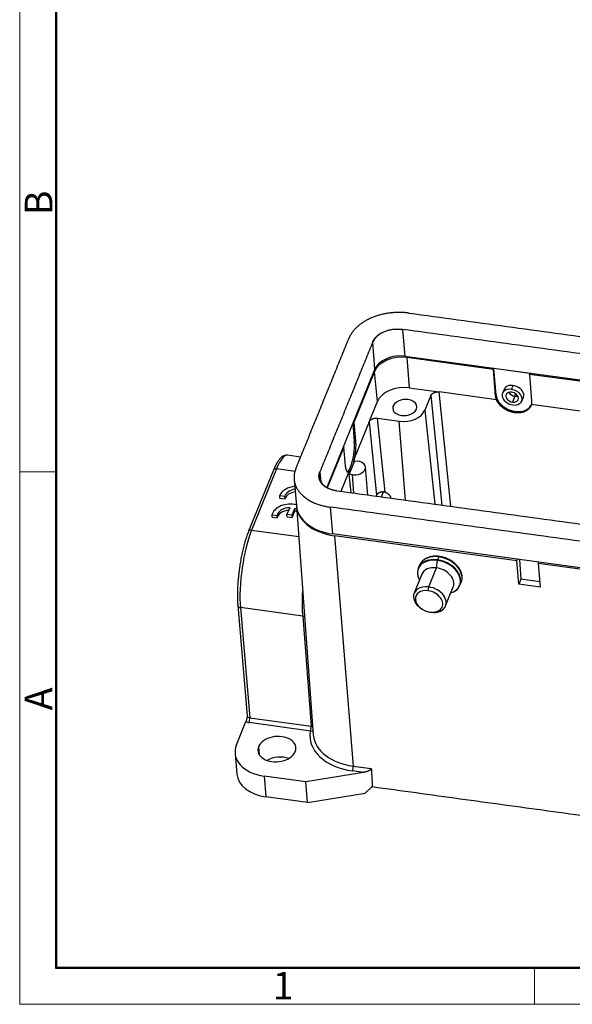
# Model space of a CAD drawing. Units: millimetres. Extents: x 1592 to 2037, y 610 to 925.
# Drawn here: x 1592 to 1672, y 610 to 752 of the extents above; entities that cross this region are included whole.
import ezdxf

# ---------------------------------------------------------------- set-up
doc = ezdxf.new("R2010")
doc.units = ezdxf.units.MM
doc.header["$LTSCALE"] = 65.395
doc.layers.get('0').update_dxf_attribs({"linetype": 'CONTINUOUS', "lineweight": 30})
doc.layers.add('Dim', color=3, linetype='CONTINUOUS', lineweight=15)
doc.layers.add('图框', color=7, linetype='CONTINUOUS', lineweight=20)
doc.styles.get("Standard").update_dxf_attribs({"font": 'txt', "width": 0.75})

# ---------------------------------------------------------------- blocks, each defined once
blk = doc.blocks.new('A4图框-NEW')
at = {"layer": '图框', "color": 1, "lineweight": 18}
for p, q in [((833.413, 690.535), (833.413, 480.535)), ((833.413, 480.535), (1130.412, 480.535))]:
    blk.add_line(p, q, dxfattribs=at)
at = {"layer": '图框', "lineweight": 50}
for p, q in [((836.913, 484.018), (836.913, 675.021)), ((836.855, 484.035), (1126.929, 484.035))]:
    blk.add_line(p, q, dxfattribs=at)
at = {"layer": '图框', "color": 6}
for p, q in [((836.913, 531.714), (833.413, 531.714)), ((882.948, 484.035), (882.948, 480.535))]:
    blk.add_line(p, q, dxfattribs=at)
at = {"layer": '图框', "color": 6, "char_height": 2.652, "width": 2.55791, "attachment_point": 1, "rotation": 90}
for s, insert in [('B', (833.904, 556.375)), ('A', (833.904, 508.79))]:
    blk.add_mtext(s, dxfattribs=dict(at, insert=insert))
at = {"layer": '图框', "color": 6, "insert": (857.76, 483.652), "char_height": 2.652, "width": 2.55791, "attachment_point": 1}
blk.add_mtext('1', dxfattribs=at)

msp = doc.modelspace()

# ---------------------------------------------------------------- linework, layer by layer
at = {"linetype": 'Continuous'}
for p, q in [((1647.06, 707.22), (1647.39, 703.34)), ((1643.09, 701.52), (1642.76, 705.39)), ((1703.75, 695.65), (1647.39, 703.34)), ((1647.69, 703.16), (1648.05, 698.8)), ((1660.2, 701.45), (1647.69, 703.16)), ((1643.09, 701.52), (1636.14, 684.43)), ((1660.2, 701.45), (1660.25, 701.58)), ((1660.51, 697.62), (1660.2, 701.45)), ((1660.57, 697.78), (1660.25, 701.58)), ((1665.44, 700.87), (1660.25, 701.58)), ((1643.02, 701.17), (1640.02, 693.79)), ((1643.44, 696.84), (1643.02, 701.17)), ((1665.39, 700.74), (1665.44, 700.87)), ((1665.39, 700.74), (1665.7, 696.91)), ((1685.78, 697.96), (1665.39, 700.74)), ((1648.05, 698.8), (1652.38, 698.21)), ((1661.73, 698.58), (1661.5, 698.03)), ((1662.8, 698.58), (1663.02, 699.14)), ((1651.15, 697.69), (1650.28, 695.56)), ((1651.15, 697.69), (1652.73, 681.89)), ((1660.64, 697.08), (1652.38, 698.21)), ((1654.02, 681.72), (1652.38, 698.21)), ((1660.51, 697.62), (1660.57, 697.78)), ((1663.3, 697.6), (1662.95, 696.76)), ((1663.33, 698), (1663.3, 697.6)), ((1664.28, 696.9), (1664.51, 697.45)), ((1642.25, 693.9), (1643.44, 696.84)), ((1645.78, 695.44), (1645.71, 696.19)), ((1686.23, 693.59), (1665.66, 696.39)), ((1644.54, 683.77), (1643.47, 694.42)), ((1643.47, 694.42), (1646.6, 694)), ((1650.28, 695.56), (1651.74, 682.03)), ((1639.89, 693.65), (1640.1, 691.12)), ((1639.95, 693.8), (1640.02, 693.79)), ((1640.02, 693.79), (1640.28, 691.1)), ((1642.25, 693.9), (1640.13, 688.72)), ((1642.25, 693.9), (1643.31, 683.27)), ((1647.49, 682.61), (1646.6, 694)), ((1638.58, 690.26), (1636.2, 684.4)), ((1638.51, 690.27), (1638.58, 690.26)), ((1638.84, 687.57), (1638.58, 690.26)), ((1640.1, 691.12), (1640.28, 691.1)), ((1632.36, 688.83), (1630.46, 689.09)), ((1628.87, 687.13), (1625.28, 678.3)), ((1631.59, 686.75), (1628.87, 687.13)), ((1639.76, 687.32), (1639.36, 686.34)), ((1640.16, 688.3), (1639.76, 687.32)), ((1640.16, 688.3), (1640.63, 688.23)), ((1642.07, 683.35), (1641.73, 687.38)), ((1628.44, 686.94), (1624.85, 678.12)), ((1635.15, 686.71), (1635.28, 685.22)), ((1639.3, 686.67), (1638.17, 683.88)), ((1639.83, 686.27), (1639.36, 686.34)), ((1639.65, 683.68), (1639.36, 686.34)), ((1640.06, 683.62), (1639.83, 686.27)), ((1631.45, 685.64), (1631.78, 681.76)), ((1629.35, 683.28), (1630.07, 683.18)), ((1629.38, 682.91), (1629.35, 683.28)), ((1629.38, 682.91), (1630.11, 682.81)), ((1630.11, 682.81), (1630.07, 683.18)), ((1643.27, 683.18), (1643.31, 683.27)), ((1644.01, 683.08), (1644.31, 683.81)), ((1630.78, 681.52), (1630.39, 680.57)), ((1631.76, 681.78), (1634.19, 648.79)), ((1636.63, 681.61), (1636.96, 677.73)), ((1628.23, 680.51), (1628.96, 680.41)), ((1628.26, 680.14), (1628.23, 680.51)), ((1628.26, 680.14), (1628.99, 680.04)), ((1628.99, 680.04), (1628.96, 680.41)), ((1630.42, 680.2), (1630.39, 680.57)), ((1630.39, 680.57), (1631.12, 680.47)), ((1630.42, 680.2), (1631.15, 680.1)), ((1631.12, 680.47), (1631.51, 681.42)), ((1631.15, 680.1), (1631.12, 680.47)), ((1631.15, 680.1), (1631.54, 681.05)), ((1631.54, 681.05), (1631.51, 681.42)), ((1625.28, 678.3), (1632.08, 677.38)), ((1693.33, 670.03), (1636.96, 677.73)), ((1663.59, 673.88), (1637.24, 677.48)), ((1637.24, 677.48), (1639.95, 644.27)), ((1652.32, 674.42), (1652.14, 673.99)), ((1649.52, 673.22), (1649.34, 672.79)), ((1651.97, 672.84), (1652.13, 673.92)), ((1663.59, 673.88), (1663.68, 674.08)), ((1663.87, 670.5), (1663.59, 673.88)), ((1663.94, 674.05), (1664.16, 671.22)), ((1666.67, 673.46), (1666.75, 673.66)), ((1666.67, 673.46), (1666.95, 670.08)), ((1693.02, 669.86), (1666.67, 673.46)), ((1649.86, 671.94), (1648.74, 669.2)), ((1650.85, 670.1), (1651.97, 672.84)), ((1650.77, 669.54), (1650.85, 670.1)), ((1653.28, 667.35), (1654.4, 670.09)), ((1655.36, 670.34), (1655.54, 670.77)), ((1664.16, 671.22), (1663.87, 670.5)), ((1666.95, 670.08), (1663.87, 670.5)), ((1666.88, 670.85), (1664.16, 671.22)), ((1623.29, 667.4), (1624.65, 651.52)), ((1623.66, 667.11), (1625.02, 651.23)), ((1632.7, 665.88), (1623.66, 667.11)), ((1632.7, 665.88), (1633.87, 650.02)), ((1651.03, 666.48), (1651.17, 666.45)), ((1623.1, 647.33), (1624.47, 650.69)), ((1633.77, 649.32), (1624.91, 650.53)), ((1625.02, 651.23), (1633.87, 650.02)), ((1622.9, 646.09), (1623.16, 643.11)), ((1626.3, 647.07), (1626.4, 645.9)), ((1641.44, 643.36), (1633.12, 642)), ((1641.44, 643.36), (1639.85, 643.57)), ((1639.95, 644.27), (1642.56, 643.91)), ((1627.1, 642.82), (1627.36, 639.84)), ((1633.12, 642), (1627.1, 642.82)), ((1633.37, 639.02), (1633.12, 642)), ((1633.37, 639.02), (1641.67, 640.37)), ((1633.37, 639.02), (1627.36, 639.84))]:
    msp.add_line(p, q, dxfattribs=at)
for centre, major_axis, ratio, start_param, end_param in [((1646.13, 704.93), (3.49, 0.3), 0.663433, 1.245419, 2.815152), ((1646.68, 700.67), (-3.79, -0.32), 0.663433, 4.385949, 5.956745), ((1646.46, 701.06), (-3.49, -0.3), 0.663433, 4.385949, 5.956745), ((1647.05, 696.35), (3.74, 0.32), 0.663433, 1.244356, 2.815152), ((1662.89, 697.46), (-1.39, 0.57), 0.708721, 5.059416, 8.201008), ((1663.12, 698.02), (1.39, -0.57), 0.708721, 0.000077, 3.141572), ((1662.89, 697.46), (-1.39, 0.57), 0.708721, 1.917823, 5.059416), ((1647.4, 695.96), (-1.74, -0.15), 0.663433, 2.815152, 5.956745), ((1663.17, 697.42), (-2.5, 1.02), 0.708721, 0.347027, 3.055031), ((1662.89, 697.46), (0.88, -0.358), 0.708721, 1.917823, 5.059416), ((1663.24, 698.31), (-0.88, 0.358), 0.708721, 0.749249, 1.917823), ((1662.89, 697.46), (0.88, -0.358), 0.708721, 5.059416, 8.201008), ((1663.24, 698.31), (-0.88, 0.358), 0.708721, 1.917823, 2.392351), ((1647.4, 695.96), (-1.74, -0.15), 0.663433, 5.956745, 9.098338), ((1647.4, 695.96), (2.99, 0.26), 0.663433, 4.385949, 5.956745), ((1639.39, 689.36), (-0.37, -2.68), 0.239939, 0.752405, 2.323202), ((1629.38, 681.16), (1.08, 7.93), 0.239939, 6.283179, 7.035591), ((1628.9, 686.75), (0.463, -0.189), 0.708721, 1.917823, 3.141572), ((1639.39, 689.36), (-0.37, -2.68), 0.239939, 6.283179, 7.035591), ((1640.23, 687.25), (1.49, 0.13), 0.663433, 5.956745, 7.527541), ((1638.52, 686.25), (3.49, 0.3), 0.663433, 2.815152, 4.38512), ((1640.23, 687.25), (1.49, 0.13), 0.663433, 4.385949, 5.956745), ((1631.75, 682.96), (-2.49, -0.21), 0.663433, 4.743403, 5.956745), ((1631.78, 683.04), (1.74, 0.15), 0.663433, 1.637521, 2.892415), ((1631.82, 682.67), (-1.74, -0.15), 0.663433, 4.779114, 6.034008), ((1630.69, 680.36), (-2.49, -0.21), 0.663433, 4.218946, 6.066483), ((1630.69, 680.36), (1.74, 0.15), 0.663433, 1.461061, 2.967583), ((1639.23, 682.38), (7.47, 0.64), 0.663433, 3.069229, 4.385949), ((1638.85, 682.37), (7.07, 0.6), 0.663433, 3.141608, 4.385949), ((1630.72, 679.99), (-1.74, -0.15), 0.663433, 4.710182, 6.109176), ((1630.69, 680.36), (1.74, 0.15), 0.663433, 0.827913, 1.022317), ((1630.72, 679.99), (-1.74, -0.15), 0.663433, 3.972883, 4.163909), ((1625.79, 672.34), (1.08, 7.93), 0.239939, 0.752405, 2.323202), ((1625.31, 677.93), (-0.463, 0.189), 0.708721, 5.059416, 6.282723), ((1652.53, 672), (3.01, -1.23), 0.708721, 1.917823, 3.094055), ((1652.34, 674.2), (-0.041, -0.297), 0.239939, 3.141145, 3.893998), ((1652.53, 672), (3.01, -1.23), 0.708721, 0.000028, 1.917823), ((1652.33, 671.52), (2.98, -1.21), 0.708721, 1.924858, 3.847958), ((1652.35, 671.57), (-3.01, 1.23), 0.708721, 5.059416, 6.722202), ((1652.53, 672), (3.01, -1.23), 0.708721, 3.094055, 3.141621), ((1652.13, 671.02), (2.27, -0.92), 0.708721, 1.917823, 3.141621), ((1652.33, 671.52), (2.98, -1.21), 0.708721, 1.917823, 1.924858), ((1652.15, 673.91), (0.0135, 0.0991), 0.239939, 0.752405, 1.537803), ((1652.33, 671.52), (2.98, -1.21), 0.708721, 5.576796, 8.201008), ((1652.35, 671.57), (-3.01, 1.23), 0.708721, 2.702583, 5.059416), ((1652.13, 671.02), (2.27, -0.92), 0.708721, 0.000028, 1.917823), ((1651.01, 668.27), (-2.27, 0.92), 0.708721, 5.059416, 8.201008), ((1651.01, 668.27), (-2.27, 0.92), 0.708721, 1.917823, 5.059416), ((1650.9, 668.01), (-1.9, 0.77), 0.708721, 5.059416, 8.201008), ((1650.9, 668.01), (-1.9, 0.77), 0.708721, 1.917823, 5.059416), ((1623.79, 667.44), (0.498, 0.043), 0.663433, 3.141927, 4.385949), ((1625.18, 651.19), (-0.996, -0.085), 0.663433, 0.720757, 1.244415), ((1625.15, 651.56), (-0.498, -0.043), 0.663433, 0.000015, 1.244356), ((1624.88, 650.91), (-0.068, -0.495), 0.239939, 0.752405, 2.323196), ((1642.08, 649.05), (-8.36, -0.71), 0.663433, 6.106367, 7.527541), ((1633.74, 649.7), (0.492, -0.088), 0.736569, 4.908234, 5.781112), ((1633.74, 649.7), (-0.068, -0.495), 0.239939, 0.752377, 0.999688), ((1633.74, 649.7), (-0.068, -0.495), 0.239939, 0.999688, 2.323195), ((1633.74, 649.7), (0.499, 0.037), 0.665525, 0.705866, 1.251692), ((1642.05, 649.42), (-7.86, -0.67), 0.663433, 6.275463, 6.305951), ((1628.94, 646.71), (-2.74, -0.23), 0.663433, 2.815152, 5.956745), ((1642.05, 649.42), (-7.86, -0.67), 0.663433, 0.022766, 1.244356), ((1628.63, 646.58), (5.73, 0.49), 0.663433, 2.815152, 4.385949), ((1628.94, 646.71), (-2.74, -0.23), 0.663433, 5.956745, 9.098338), ((1629.2, 643.73), (2.74, 0.23), 0.663433, 0.961858, 2.179765), ((1628.89, 643.59), (-5.73, -0.49), 0.663433, 0.000015, 1.244356), ((1639.82, 643.95), (-0.068, -0.495), 0.239939, 0.752405, 2.314475)]:
    msp.add_ellipse(centre, major_axis=major_axis, ratio=ratio, start_param=start_param, end_param=end_param, dxfattribs=at)
at = {"linetype": 'Continuous', "extrusion": (-3.7e-15, 9e-15, -1)}
msp.add_open_spline([(1648.02, 709.57), (1647.97, 709.58), (1647.87, 709.59), (1647.72, 709.61), (1647.51, 709.63), (1647.26, 709.66), (1646.91, 709.67), (1646.52, 709.68), (1646.05, 709.67), (1645.54, 709.63), (1644.99, 709.57), (1644.43, 709.47), (1643.89, 709.34), (1643.35, 709.18), (1642.84, 708.99), (1642.34, 708.78), (1641.87, 708.55), (1641.43, 708.28), (1641.02, 708), (1640.65, 707.71), (1640.32, 707.4), (1640.04, 707.1), (1639.82, 706.82), (1639.65, 706.57), (1639.54, 706.38), (1639.45, 706.21), (1639.4, 706.1), (1639.35, 706), (1639.32, 705.93), (1639.31, 705.89), (1639.3, 705.87)], degree=3, knots=[0, 0, 0, 0, 0.012209, 0.024642, 0.037228, 0.058463, 0.080251, 0.113979, 0.150371, 0.196349, 0.24363, 0.292533, 0.343896, 0.397731, 0.453743, 0.511391, 0.569242, 0.62602, 0.681599, 0.735706, 0.788096, 0.836457, 0.882706, 0.913528, 0.942835, 0.959609, 0.975177, 0.982918, 0.990576, 1, 1, 1, 1], dxfattribs=at)
at = {"linetype": 'Continuous'}
for points in [[(1648.02, 709.57), (1704.38, 701.88)], [(1703.42, 699.52), (1647.06, 707.22)], [(1631.69, 687.18), (1639.3, 705.87)], [(1642.76, 705.39), (1635.15, 686.71)], [(1637.59, 683.96), (1693.95, 676.26)], [(1693, 673.91), (1636.63, 681.61)], [(1642.56, 643.91), (1642.71, 641.3)], [(1641.67, 640.37), (1642.69, 641.29)], [(1642.69, 641.29), (1642.71, 641.3)], [(1642.71, 641.3), (1693.41, 634.37)]]:
    msp.add_open_spline(points, degree=1, dxfattribs=at)
at = {"linetype": 'Continuous', "extrusion": (1e-15, -2.5e-15, -1)}
msp.add_open_spline([(1642.76, 705.39), (1642.77, 705.41), (1642.78, 705.45), (1642.8, 705.49), (1642.82, 705.54), (1642.85, 705.6), (1642.89, 705.68), (1642.95, 705.77), (1643.03, 705.89), (1643.13, 706.02), (1643.27, 706.17), (1643.43, 706.32), (1643.61, 706.47), (1643.81, 706.6), (1644.03, 706.73), (1644.25, 706.84), (1644.49, 706.95), (1644.75, 707.04), (1645, 707.11), (1645.27, 707.18), (1645.54, 707.22), (1645.81, 707.26), (1646.05, 707.27), (1646.28, 707.28), (1646.47, 707.28), (1646.64, 707.27), (1646.77, 707.26), (1646.88, 707.24), (1646.96, 707.23), (1647.03, 707.22), (1647.05, 707.22)], degree=3, knots=[0, 0, 0, 0, 0.008962, 0.01665, 0.024421, 0.04005, 0.05689, 0.086311, 0.117254, 0.163684, 0.212233, 0.264829, 0.319147, 0.374943, 0.431943, 0.490021, 0.547894, 0.604125, 0.658171, 0.709735, 0.758828, 0.806295, 0.852453, 0.888987, 0.922847, 0.94472, 0.966038, 0.978673, 0.991155, 1, 1, 1, 1], dxfattribs=at)
at = {"linetype": 'Continuous', "extrusion": (1.96872e-05, 0.000144944, -1)}
msp.add_open_spline([(1647.05, 707.22), (1647.06, 707.22), (1647.06, 707.22), (1647.06, 707.22)], degree=3, dxfattribs=at)
at = {"linetype": 'Continuous', "extrusion": (1.5e-15, -3.5e-15, -1)}
msp.add_open_spline([(1651.15, 697.69), (1651.2, 697.82), (1651.45, 698.04), (1651.79, 698.18), (1651.99, 698.21), (1652.18, 698.23), (1652.38, 698.21)], degree=2, knots=[0, 0, 0, 0.25, 0.5, 0.75, 0.75, 1, 1, 1], dxfattribs=at)
at = {"linetype": 'Continuous', "extrusion": (-1.6238e-12, -4.115e-13, -1)}
msp.add_open_spline([(1660.64, 697.08), (1660.62, 697.14), (1660.57, 697.26), (1660.53, 697.44), (1660.51, 697.56), (1660.51, 697.62)], degree=3, dxfattribs=at)
at = {"linetype": 'Continuous', "extrusion": (0, -2e-16, -1)}
msp.add_open_spline([(1665.66, 696.39), (1665.57, 696.08), (1665.14, 695.59), (1664.49, 695.27), (1663.7, 695.16), (1662.84, 695.28), (1662.01, 695.61), (1661.65, 695.86), (1661.3, 696.11), (1661.04, 696.43), (1660.78, 696.74), (1660.64, 697.08)], degree=2, knots=[0, 0, 0, 0.125, 0.25, 0.375, 0.5, 0.625, 0.75, 0.75, 0.875, 0.875, 1, 1, 1], dxfattribs=at)
at = {"linetype": 'Continuous', "extrusion": (1.314e-13, -1.53e-14, -1)}
msp.add_open_spline([(1665.7, 696.91), (1665.71, 696.85), (1665.71, 696.73), (1665.69, 696.56), (1665.67, 696.45), (1665.66, 696.39)], degree=3, dxfattribs=at)
at = {"linetype": 'Continuous', "extrusion": (-2.43e-14, 5.9e-14, -1)}
msp.add_open_spline([(1642.25, 693.9), (1642.3, 694.03), (1642.54, 694.25), (1642.89, 694.4), (1643.09, 694.42), (1643.28, 694.45), (1643.47, 694.42)], degree=2, knots=[0, 0, 0, 0.25, 0.5, 0.75, 0.75, 1, 1, 1], dxfattribs=at)
at = {"linetype": 'Continuous', "extrusion": (-7.9e-15, 7e-16, -1)}
msp.add_open_spline([(1640.28, 691.1), (1640.33, 690.61), (1640.25, 689.35), (1640.13, 688.72)], degree=2, dxfattribs=at)
at = {"linetype": 'Continuous', "extrusion": (5.3e-15, -4.9e-15, -1)}
msp.add_open_spline([(1630.45, 689.08), (1630.37, 689.09), (1630.19, 689.1), (1629.92, 689.02), (1629.65, 688.86), (1629.38, 688.61), (1629.11, 688.26), (1628.83, 687.81), (1628.61, 687.35), (1628.48, 687.05), (1628.44, 686.94)], degree=3, knots=[0, 0, 0, 0, 0.083106, 0.19342, 0.309907, 0.443648, 0.598204, 0.760682, 0.919463, 1, 1, 1, 1], dxfattribs=at)
at = {"linetype": 'Continuous', "extrusion": (3.906e-13, -1.084e-13, -1)}
msp.add_open_spline([(1640.13, 688.72), (1639.99, 687.88), (1639.76, 687.32)], degree=2, dxfattribs=at)
at = {"linetype": 'Continuous', "extrusion": (7.6e-15, 7.6e-15, -1)}
msp.add_open_spline([(1631.69, 687.18), (1631.68, 687.15), (1631.66, 687.11), (1631.63, 687.03), (1631.6, 686.94), (1631.56, 686.82), (1631.51, 686.65), (1631.46, 686.46), (1631.42, 686.19), (1631.4, 685.87), (1631.42, 685.53), (1631.48, 685.18), (1631.58, 684.82), (1631.73, 684.46), (1631.93, 684.11), (1632.17, 683.77), (1632.49, 683.42), (1632.89, 683.06), (1633.38, 682.7), (1633.93, 682.39), (1634.49, 682.14), (1635.06, 681.94), (1635.53, 681.81), (1635.94, 681.72), (1636.29, 681.65), (1636.51, 681.62), (1636.63, 681.61)], degree=3, knots=[0, 0, 0, 0, 0.009584, 0.016371, 0.023476, 0.038095, 0.054026, 0.082035, 0.111591, 0.156569, 0.205324, 0.258704, 0.312779, 0.366224, 0.419383, 0.472728, 0.526501, 0.598561, 0.670287, 0.740608, 0.807589, 0.862971, 0.91469, 0.941913, 0.967697, 1, 1, 1, 1], dxfattribs=at)
at = {"linetype": 'Continuous', "extrusion": (8.2e-15, 4.6e-15, -1)}
msp.add_open_spline([(1639.3, 686.67), (1639.13, 686.61), (1638.89, 687.08), (1638.84, 687.57)], degree=2, dxfattribs=at)
at = {"linetype": 'Continuous', "extrusion": (1.085e-13, -7.63e-14, -1)}
msp.add_open_spline([(1639.76, 687.32), (1639.53, 686.76), (1639.3, 686.67)], degree=2, dxfattribs=at)
at = {"linetype": 'Continuous', "extrusion": (-5.2e-15, -5.2e-15, -1)}
msp.add_open_spline([(1637.59, 683.96), (1637.51, 683.97), (1637.36, 683.99), (1637.2, 684.02), (1637.01, 684.06), (1636.77, 684.13), (1636.5, 684.22), (1636.22, 684.35), (1635.96, 684.5), (1635.72, 684.67), (1635.53, 684.85), (1635.37, 685.02), (1635.26, 685.18), (1635.16, 685.35), (1635.09, 685.53), (1635.04, 685.7), (1635.01, 685.87), (1635, 686.04), (1635.01, 686.19), (1635.03, 686.32), (1635.05, 686.42), (1635.07, 686.5), (1635.09, 686.56), (1635.11, 686.61), (1635.13, 686.65), (1635.14, 686.69), (1635.15, 686.71)], degree=3, knots=[0, 0, 0, 0, 0.02826, 0.054174, 0.081533, 0.133512, 0.189173, 0.256492, 0.327166, 0.399253, 0.471675, 0.52572, 0.579332, 0.632759, 0.686473, 0.74082, 0.794468, 0.843469, 0.888674, 0.918378, 0.946528, 0.962539, 0.977231, 0.984372, 0.991194, 1, 1, 1, 1], dxfattribs=at)
at = {"linetype": 'Continuous', "extrusion": (-0.000133004, -0.000970243, 1)}
msp.add_open_spline([(1637.59, 683.96), (1637.59, 683.96), (1637.59, 683.96), (1637.59, 683.96)], degree=3, dxfattribs=at)
at = {"linetype": 'Continuous'}
msp.add_open_spline([(1644.31, 683.81), (1643.96, 683.8), (1643.68, 683.65), (1643.4, 683.5), (1643.31, 683.27)], degree=2, knots=[0, 0, 0, 0.5, 0.5, 1, 1, 1], dxfattribs=at)
at = {"linetype": 'Continuous', "extrusion": (-2.173e-13, -1.5155e-12, -1)}
msp.add_open_spline([(1644.31, 683.81), (1644.34, 683.81), (1644.39, 683.81), (1644.46, 683.79), (1644.51, 683.78), (1644.54, 683.77)], degree=3, dxfattribs=at)
at = {"linetype": 'Continuous', "extrusion": (4.97e-14, 5.31e-14, -1)}
msp.add_open_spline([(1644.54, 683.77), (1644.86, 683.67), (1645.09, 683.44), (1645.31, 683.21), (1645.34, 682.95)], degree=2, knots=[0, 0, 0, 0.5, 0.5, 1, 1, 1], dxfattribs=at)
at = {"linetype": 'Continuous', "extrusion": (2.9e-15, -5e-16, -1)}
msp.add_open_spline([(1624.85, 678.12), (1624.8, 678.02), (1624.68, 677.7), (1624.48, 677.13), (1624.26, 676.4), (1624.06, 675.62), (1623.87, 674.8), (1623.71, 673.94), (1623.56, 673.07), (1623.44, 672.19), (1623.35, 671.32), (1623.28, 670.45), (1623.24, 669.61), (1623.23, 668.81), (1623.25, 668.07), (1623.28, 667.61), (1623.29, 667.4)], degree=3, knots=[0, 0, 0, 0, 0.039066, 0.114362, 0.189167, 0.263588, 0.337765, 0.411789, 0.485722, 0.559614, 0.633509, 0.707434, 0.781435, 0.855566, 0.929899, 1, 1, 1, 1], dxfattribs=at)
at = {"linetype": 'Continuous', "extrusion": (7.4e-15, -1.83e-14, -1)}
msp.add_open_spline([(1652.38, 674.49), (1652.28, 674.51), (1651.99, 674.53), (1651.53, 674.53), (1651.01, 674.44), (1650.54, 674.28), (1650.13, 674.03), (1649.81, 673.72), (1649.62, 673.48), (1649.57, 673.34), (1649.57, 673.33)], degree=3, knots=[0, 0, 0, 0, 0.081487, 0.234322, 0.387652, 0.541, 0.693676, 0.844708, 0.993382, 1, 1, 1, 1], dxfattribs=at)
at = {"linetype": 'Continuous', "extrusion": (-1.03e-14, -1.04e-14, -1)}
msp.add_open_spline([(1655.51, 670.72), (1655.56, 670.83), (1655.64, 671.07), (1655.69, 671.47), (1655.63, 671.92), (1655.49, 672.36), (1655.25, 672.79), (1654.93, 673.21), (1654.52, 673.58), (1654.06, 673.91), (1653.55, 674.17), (1653.02, 674.37), (1652.62, 674.46), (1652.41, 674.49), (1652.38, 674.49)], degree=3, knots=[0, 0, 0, 0, 0.072024, 0.160902, 0.250052, 0.340231, 0.431594, 0.523827, 0.61651, 0.709334, 0.802186, 0.895084, 0.983176, 1, 1, 1, 1], dxfattribs=at)
at = {"linetype": 'Continuous', "extrusion": (-5.42e-14, -2.4e-15, -1)}
msp.add_open_spline([(1632.7, 665.88), (1632.69, 665.93), (1632.68, 666.03), (1632.67, 666.18), (1632.66, 666.33), (1632.65, 666.47), (1632.65, 666.61), (1632.64, 666.84), (1632.62, 667.19), (1632.61, 667.7), (1632.61, 668.22), (1632.62, 668.67), (1632.64, 669.04), (1632.65, 669.28), (1632.66, 669.42), (1632.66, 669.44)], degree=3, knots=[0, 0, 0, 0, 0.050616, 0.099133, 0.145549, 0.189866, 0.232083, 0.272201, 0.390907, 0.543491, 0.696448, 0.813856, 0.895044, 0.984845, 1, 1, 1, 1], dxfattribs=at)
at = {"linetype": 'Continuous', "extrusion": (1.275e-13, 3.34e-13, -1)}
msp.add_open_spline([(1632.94, 665.79), (1632.91, 665.8), (1632.89, 665.82), (1632.81, 665.86), (1632.75, 665.87), (1632.7, 665.88)], degree=3, knots=[0, 0, 0, 0, 0.395793, 0.395793, 1, 1, 1, 1], dxfattribs=at)
at = {"linetype": 'Continuous', "extrusion": (9.61e-14, -2.1e-14, -1)}
msp.add_open_spline([(1624.65, 651.51), (1624.65, 651.49), (1624.64, 651.43), (1624.62, 651.31), (1624.6, 651.17), (1624.57, 651.05), (1624.55, 650.94), (1624.52, 650.85), (1624.5, 650.76), (1624.48, 650.71), (1624.47, 650.69)], degree=3, knots=[0, 0, 0, 0, 0.053883, 0.225192, 0.380395, 0.529427, 0.643831, 0.760654, 0.879548, 1, 1, 1, 1], dxfattribs=at)
at = {"linetype": 'Continuous', "extrusion": (-6.8609e-12, -1.797e-12, -1)}
msp.add_open_spline([(1624.65, 651.52), (1624.65, 651.51), (1624.65, 651.51)], degree=2, dxfattribs=at)
at = {"linetype": 'Continuous', "extrusion": (5.4e-14, -1.182e-13, -1)}
msp.add_open_spline([(1642.56, 643.91), (1642.56, 643.81), (1642.41, 643.7), (1642.31, 643.62), (1642.14, 643.55), (1641.84, 643.42), (1641.44, 643.36)], degree=2, knots=[0, 0, 0, 0.25, 0.25, 0.5, 0.5, 1, 1, 1], dxfattribs=at)

# ---------------------------------------------------------------- block references
at = {"layer": 'Dim', "xscale": 1.5, "yscale": 1.5, "zscale": 1.5}
msp.add_blockref('A4图框-NEW', (341.69, -110.88), dxfattribs=at)

doc.saveas('drawing.dxf')
